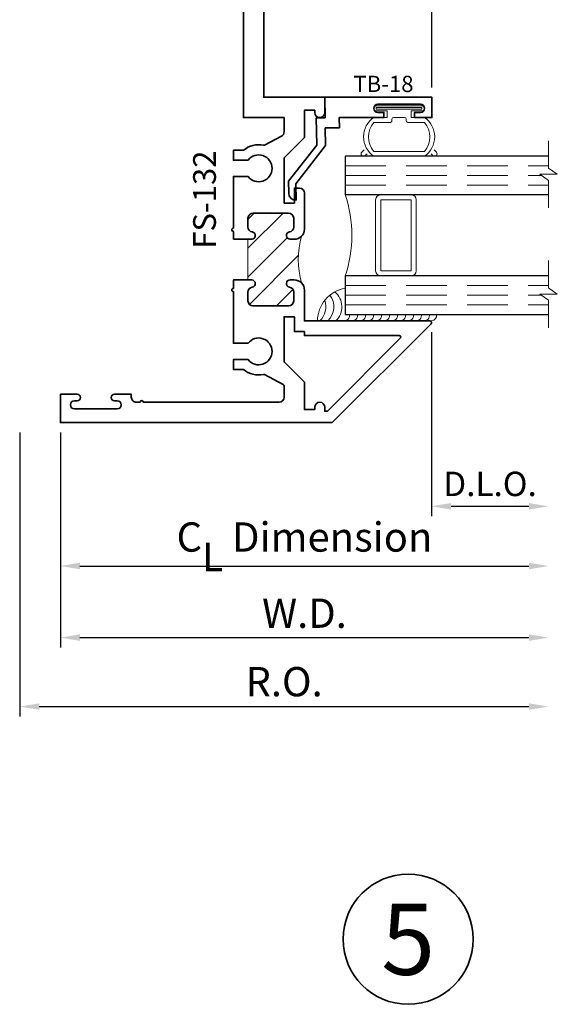
# Model space of a CAD drawing. Extents: x 0 to 14.3, y 2.8 to 17.1.
# Drawn here: x 0 to 3.3, y 2.8 to 8.9 of the extents above; entities that cross this region are included whole.
import ezdxf
from ezdxf.enums import TextEntityAlignment as Align

# ---------------------------------------------------------------- set-up
doc = ezdxf.new("R2010")
doc.units = 0
doc.header["$MEASUREMENT"] = 0
doc.set_wipeout_variables(frame=1)
doc.linetypes.add('HIDDEN', pattern=[0.375, 0.25, -0.125])
doc.layers.get('0').update_dxf_attribs({"lineweight": 35})
doc.layers.get('Defpoints').update_dxf_attribs({"color": 253})
doc.layers.add('Dimension', color=22, linetype='Continuous', lineweight=25)
doc.styles.add('Arial', font='arial.ttf')
doc.styles.get("Standard").update_dxf_attribs({"font": 'arial.ttf'})
doc.dimstyles.get("Standard").update_dxf_attribs({"dimscale": 2, "dimtxt": 0.09, "dimasz": 0.06, "dimexe": 0.03, "dimexo": 0.03, "dimgap": 0.03, "dimtad": 1, "dimdec": 4, "dimzin": 0, "dimdsep": 46, "dimlunit": 5, "dimtxsty": 'Standard', "dimcen": 0.03, "dimclrd": 256, "dimclre": 256, "dimclrt": 256, "dimadec": 0, "dimazin": 0, "dimtfac": 1, "dimtdec": 4, "dimtofl": 0, "dimtmove": 0, "dimatfit": 2, "dimfxl": 1, "dimfrac": 2, "dimtolj": 1, "dimtzin": 0, "dimlwd": 25, "dimlwe": 25, "dimarcsym": 0})

# ---------------------------------------------------------------- blocks, each defined once
blk = doc.blocks.new('*U6')
at = {"color": 255, "linetype": 'HIDDEN'}
blk.add_wipeout([(5.998579716235893, 0.5248077224271857), (5.930013302547035, 1.0456213411991442), (5.8163159069858645, 1.5584771502011474), (5.6583528353849655, 2.059472007055886), (5.457326282099931, 2.5447930383937347), (5.214766180584413, 3.0107466581213576), (4.9325185596727374, 3.4537866778421407), (4.612731494185817, 3.8705412954911314), (4.257838756784714, 4.2578387567847), (3.870541295491144, 4.612731494185805), (3.4537866778421553, 4.9325185596727295), (3.0107466581213735, 5.214766180584405), (2.5447930383937525, 5.457326282099924), (2.059472007055905, 5.65835283538496), (1.5584771502011652, 5.81631590698586), (1.0456213411991622, 5.930013302547032), (0.5248077224272056, 5.998579716235891), (1.1443286037120351e-14, 6.021493316242733), (-0.5248077224271829, 5.998579716235891), (-1.0456213411991395, 5.930013302547035), (-1.5584771502011427, 5.816315906985867), (-2.059472007055884, 5.658352835384967), (-2.5447930383937307, 5.457326282099935), (-3.0107466581213544, 5.214766180584419), (-3.453786677842138, 4.932518559672744), (-3.870541295491129, 4.612731494185823), (-4.2578387567846985, 4.257838756784722), (-4.612731494185806, 3.870541295491149), (-4.93251855967273, 3.453786677842162), (-5.214766180584406, 3.0107466581213806), (-5.457326282099926, 2.544793038393758), (-5.658352835384962, 2.0594720070559127), (-5.816315906985863, 1.5584771502011705), (-5.930013302547036, 1.045621341199169), (-5.998579716235897, 0.5248077224272123), (-6.021493316242737, 1.7763568394002505e-14), (-5.9985797162358985, -0.524807722427175), (-5.930013302547045, -1.0456213411991317), (-5.816315906985875, -1.558477150201135), (-5.658352835384977, -2.059472007055877), (-5.457326282099945, -2.544793038393726), (-5.214766180584428, -3.0107466581213487), (-4.932518559672754, -3.453786677842132), (-4.612731494185835, -3.8705412954911225), (-4.257838756784732, -4.257838756784694), (-3.870541295491165, -4.612731494185801), (-3.4537866778421766, -4.932518559672723), (-3.0107466581213966, -5.214766180584402), (-2.5447930383937756, -5.457326282099923), (-2.0594720070559283, -5.658352835384959), (-1.5584771502011887, -5.81631590698586), (-1.0456213411991866, -5.930013302547035), (-0.5248077224272304, -5.998579716235897), (-2.6645352591003757e-15, -6.021493316242738), (0.5248077224271922, -5.9985797162358985), (1.045621341199149, -5.9300133025470405), (1.5584771502011519, -5.81631590698587), (2.059472007055893, -5.658352835384971), (2.5447930383937414, -5.4573262820999355), (3.0107466581213647, -5.214766180584418), (3.4537866778421473, -4.932518559672741), (3.870541295491137, -4.612731494185817), (4.2578387567847065, -4.257838756784713), (4.6127314941858115, -3.870541295491144), (4.932518559672736, -3.453786677842153), (5.21476618058441, -3.0107466581213718), (5.457326282099928, -2.544793038393749), (5.658352835384964, -2.059472007055904), (5.816315906985862, -1.5584771502011616), (5.930013302547033, -1.0456213411991602), (5.998579716235891, -0.5248077224272016), (6.021493316242732, -7.105427357601002e-15)], dxfattribs=at)
for p, q in [((0, 6.396493316242747), (0, 6.39649331624274)), ((0, 6.396493316242747), (0, 6.396493316242747)), ((0, 6.396493316242747), (0, 6.396493316242747)), ((-6.396493316242655, 0), (-6.39649331624274, 0)), ((-6.39649331624274, 0), (-6.39649331624274, 0)), ((-6.39649331624274, 0), (-6.39649331624274, 0)), ((6.39649331624274, 0), (6.39649331624274, 0)), ((6.39649331624274, 0), (6.39649331624274, 0)), ((6.39649331624274, 0), (6.39649331624274, 0)), ((0, -6.396493316242747), (0, -6.396493316242747)), ((0, -6.396493316242747), (0, -6.396493316242747)), ((0, -6.396493316242747), (0, -6.39649331624274))]:
    blk.add_line(p, q)
blk.add_circle((0, 0), 6.39649331624274)
at = {"lineweight": 35, "style": 'Arial'}
blk.add_attdef('DET_NO', text='', height=7, dxfattribs=at).set_placement((0, 0), align=Align.MIDDLE_CENTER)
blk = doc.blocks.new('*D11')
at = {"layer": 'Defpoints', "color": 0, "transparency": 16777216}
for p in [(2.53358174417604, 11.98872590035859), (0.2499999999999938, 10.41839462811702), (2.53358174417604, 8.418394525992724)]:
    blk.add_point(p, dxfattribs=at)
at = {"layer": 'Dimension', "lineweight": 25, "transparency": 16777216}
for p, q in [((0.2499999999999938, 10.47839462811702), (0.2499999999999939, 12.04872590035859)), ((2.53358174417604, 8.478394525992725), (2.53358174417604, 12.04872590035859)), ((0.3699999999999939, 11.98872590035859), (2.41358174417604, 11.98872590035859))]:
    blk.add_line(p, q, dxfattribs=at)
at = {"layer": 'Dimension', "transparency": 16777216}
for points in [[(0.3699999999999939, 12.00872590035859), (0.3699999999999939, 11.96872590035859), (0.2499999999999939, 11.98872590035859)], [(2.41358174417604, 12.00872590035859), (2.41358174417604, 11.96872590035859), (2.53358174417604, 11.98872590035859)]]:
    blk.add_solid(points, dxfattribs=at)
at = {"layer": 'Dimension', "transparency": 16777216, "insert": (1.391790872088017, 12.14179547743908), "char_height": 0.18, "attachment_point": 5}
blk.add_mtext('\\A1;2 5/16', dxfattribs=at)
blk = doc.blocks.new('*D7')
at = {"layer": 'Defpoints', "color": 0, "transparency": 16777216}
for p in [(3.249999999999993, 7.001774412699961), (0, 6.418394628117021), (3.249999999999993, 4.673097097592546)]:
    blk.add_point(p, dxfattribs=at)
at = {"layer": 'Dimension', "lineweight": 25, "transparency": 16777216}
for p, q in [((-3.673940397442059e-18, 6.358394628117021), (-1.10542592113271e-16, 4.613097097592545)), ((0.1199999999999999, 4.673097097592546), (3.129999999999993, 4.673097097592546))]:
    blk.add_line(p, q, dxfattribs=at)
at = {"layer": 'Dimension', "transparency": 16777216}
for points in [[(0.1199999999999999, 4.693097097592545), (0.1199999999999999, 4.653097097592546), (-1.068686517158289e-16, 4.673097097592546)], [(3.129999999999993, 4.693097097592545), (3.129999999999993, 4.653097097592546), (3.249999999999993, 4.673097097592546)]]:
    blk.add_solid(points, dxfattribs=at)
at = {"layer": 'Dimension', "transparency": 16777216, "insert": (1.624999999999996, 4.826228066214647), "char_height": 0.18, "attachment_point": 5}
blk.add_mtext('\\A1;R.O.', dxfattribs=at)
blk = doc.blocks.new('*D8')
at = {"layer": 'Defpoints', "color": 0, "transparency": 16777216}
for p in [(3.249999999999993, 7.001774412699961), (0.25, 6.418394627654727), (3.249999999999993, 5.09706534454083)]:
    blk.add_point(p, dxfattribs=at)
at = {"layer": 'Dimension', "lineweight": 25, "transparency": 16777216}
for p, q in [((0.25, 6.358394627654728), (0.2499999999999999, 5.03706534454083)), ((0.3699999999999999, 5.09706534454083), (3.129999999999993, 5.09706534454083))]:
    blk.add_line(p, q, dxfattribs=at)
at = {"layer": 'Dimension', "transparency": 16777216}
for points in [[(0.3699999999999999, 5.11706534454083), (0.3699999999999999, 5.077065344540831), (0.2499999999999999, 5.09706534454083)], [(3.129999999999993, 5.11706534454083), (3.129999999999993, 5.077065344540831), (3.249999999999993, 5.09706534454083)]]:
    blk.add_solid(points, dxfattribs=at)
at = {"layer": 'Dimension', "transparency": 16777216, "insert": (1.749999999999996, 5.247065344540831), "char_height": 0.18, "attachment_point": 5}
blk.add_mtext('\\A1;W.D.', dxfattribs=at)
blk = doc.blocks.new('*D9')
at = {"layer": 'Defpoints', "color": 0, "transparency": 16777216}
for p in [(2.530999999999994, 7.033394539907305), (3.249999999999993, 7.001774412699961), (3.249999999999993, 5.904063946608368)]:
    blk.add_point(p, dxfattribs=at)
at = {"layer": 'Dimension', "lineweight": 25, "transparency": 16777216}
for p, q in [((2.530999999999994, 6.973394539907305), (2.530999999999994, 5.844063946608367)), ((2.650999999999994, 5.904063946608368), (3.129999999999993, 5.904063946608368))]:
    blk.add_line(p, q, dxfattribs=at)
at = {"layer": 'Dimension', "transparency": 16777216}
for points in [[(2.650999999999994, 5.924063946608367), (2.650999999999994, 5.884063946608368), (2.530999999999994, 5.904063946608368)], [(3.129999999999993, 5.924063946608367), (3.129999999999993, 5.884063946608368), (3.249999999999993, 5.904063946608368)]]:
    blk.add_solid(points, dxfattribs=at)
at = {"layer": 'Dimension', "transparency": 16777216, "insert": (2.890499999999994, 6.041673087126785), "char_height": 0.15, "attachment_point": 5}
blk.add_mtext('\\A1;D.L.O.', dxfattribs=at)
blk = doc.blocks.new('*D10')
at = {"layer": 'Defpoints', "color": 0, "transparency": 16777216}
for p in [(3.249999999999993, 7.001774412699961), (0.2499999999999929, 6.418394628117021), (3.249999999999993, 5.537000522235701)]:
    blk.add_point(p, dxfattribs=at)
at = {"layer": 'Dimension', "lineweight": 25, "transparency": 16777216}
for p, q in [((0.2499999999999929, 6.358394628117021), (0.2499999999999928, 5.4770005222357)), ((0.3699999999999928, 5.537000522235701), (3.129999999999993, 5.537000522235701))]:
    blk.add_line(p, q, dxfattribs=at)
at = {"layer": 'Dimension', "transparency": 16777216}
for points in [[(0.3699999999999928, 5.5570005222357), (0.3699999999999928, 5.517000522235701), (0.2499999999999928, 5.537000522235701)], [(3.129999999999993, 5.5570005222357), (3.129999999999993, 5.517000522235701), (3.249999999999993, 5.537000522235701)]]:
    blk.add_solid(points, dxfattribs=at)
at = {"layer": 'Dimension', "transparency": 16777216, "insert": (1.749999999999993, 5.715201710775946), "char_height": 0.18, "attachment_point": 5}
blk.add_mtext('\\A1;C{\\H0.97222x;\\S^ L;} Dimension', dxfattribs=at)
blk = doc.blocks.new('FS-132')
at = {"linetype": 'HIDDEN', "lineweight": 25}
h = blk.add_hatch(dxfattribs=at)
h.set_pattern_fill('ANSI31', color=256, style=0)
h.set_pattern_definition([(45, (2.221598054511787, 0), (-0.08838834764831843, 0.08838834764831845), [])])
edge = h.paths.add_edge_path()
edge.add_line((1.152999999999999, 1.127000000000003), (1.153, 0.8770000000000029))
edge.add_line((1.153, 0.8770000000000029), (1.177594334255346, 0.8770000000000033))
edge.add_arc((1.17544447458004, 0.854547114881182), 0.02255557462762801, -80.51140288598691, 84.53061333742579, ccw=False)
edge.add_arc((1.184249999999999, 0.8014669914110123), 0.03124999999999996, 99.36891557845433, 179.9999999999994)
edge.add_line((1.152999999999999, 0.8014669914110126), (1.152999999999999, 0.7482500000000034))
edge.add_arc((1.184249999999999, 0.7482500000000034), 0.03125, 180, 270)
edge.add_line((1.184249999999999, 0.7170000000000034), (1.402749999999999, 0.717000000000003))
edge.add_arc((1.402749999999999, 0.748250000000003), 0.03125, 270, 360)
edge.add_line((1.433999999999999, 0.748250000000003), (1.433999999999999, 0.8014669914110122))
edge.add_arc((1.402749999999999, 0.8014669914110124), 0.03125, 359.9999999999996, 440.6310844215448)
edge.add_arc((1.411499999999999, 0.8545000000000033), 0.02249999999999987, 90, 260.63108442154544, ccw=False)
edge.add_line((1.411499999999999, 0.8770000000000031), (1.437500000000003, 0.8770000000000031))
edge.add_arc((1.437500000000003, 0.8145000000000031), 0.0625, 45.00000000000023, 90, ccw=False)
edge.add_arc((1.983974059892754, 1.002000000000001), 0.5223233134419886, 164.0759849161178, 195.9240150838815, ccw=False)
edge.add_arc((1.437500000000002, 1.189500000000003), 0.06249999999999988, 270.0000000000002, 315.0000000000026, ccw=False)
edge.add_line((1.437500000000003, 1.127000000000003), (1.411499999999999, 1.127000000000003))
edge.add_arc((1.411499999999999, 1.149500000000003), 0.02249999999999996, 99.36891557845388, 269.9999999999994, ccw=False)
edge.add_arc((1.40275, 1.202533008588994), 0.03124999999999989, 279.3689155784548, 360)
edge.add_line((1.433999999999999, 1.202533008588994), (1.433999999999999, 1.255750000000003))
edge.add_arc((1.402749999999999, 1.255750000000003), 0.03125, 0, 90)
edge.add_line((1.402749999999999, 1.287000000000003), (1.184249999999999, 1.287000000000003))
edge.add_arc((1.184249999999999, 1.255750000000003), 0.03125, 90, 180)
edge.add_line((1.152999999999999, 1.255750000000003), (1.152999999999999, 1.202533008588994))
edge.add_arc((1.184249999999999, 1.202533008588995), 0.03125, 180.0000000000008, 260.6310844215458)
edge.add_arc((1.175444474580039, 1.149452885118825), 0.02255557462762786, -84.53061333742971, 80.51140288598452, ccw=False)
edge.add_line((1.177594334255343, 1.127000000000003), (1.152999999999999, 1.127000000000003))
at = {"lineweight": 35}
for points in [[(1.063000000000001, 1.127000000000002), (1.063000000000001, 1.175000000000005), (1.063000000000001, 1.175000000000005, -0.9999999999999999), (1.063000000000001, 1.194999999999676), (1.063, 1.5125), (1.153127976257967, 1.5125, 2.962440474840664), (1.153127976257967, 1.6125), (1.062999999999999, 1.6125), (1.062999999999998, 1.673538000252164), (1.125499999999999, 1.673538000252164, -0.2301557827707272), (1.24845478710409, 1.704424718154029, 0.1738466121110062), (1.255140546210862, 1.705352787137643), (1.358375174608736, 1.7593847601601, 0.2790775063983708), (1.375, 1.786850272261066), (1.375, 1.875), (1.125, 1.875), (1.124999999999994, 3.377386014844906, 0.5592229741018351), (1.034262048192768, 3.43314323928921, -0.3004106966988797), (0.8754999999999986, 3.451461999747835), (0.8754999999999996, 3.5125), (0.9031279762579753, 3.512499999999997, 2.962440474840224), (0.9031279762579787, 3.6125), (0.8754999999999996, 3.6125), (0.8754999999999987, 3.673538000252165, -0.3004106966988714), (1.034262048192766, 3.691856760710789, 0.5592229741018216), (1.124999999999994, 3.747613985155095), (1.124999999999993, 3.8125, 0.414213562373095), (1.062499999999993, 3.875), (0.4680000000007021, 3.875), (0.4680000000007021, 3.875, 0.4142135623731277), (0.436000000000702, 3.843), (0.436000000000702, 3.826000000000008), (0.3320000000006861, 3.826000000000008, -0.9999999999999111), (0.3320000000006897, 3.865999999999985), (0.3490000000006927, 3.865999999999985, 1.000000000000001), (0.3490000000006928, 3.915999999999997), (0.08700000000069939, 3.916000000000004, 1), (0.08700000000069938, 3.865999999999978), (0.104000000000713, 3.865999999999985, -0.9999999999999115), (0.1040000000007095, 3.826000000000008), (8.495426584431715e-16, 3.826000000000008), (8.881784197001252e-16, 4), (1.250000000000001, 4), (1.25, 2), (1.625, 2), (1.625, 1.906000000000001, -0.9999999999999857), (1.562999999999999, 1.906), (1.562999999999999, 1.920000000000001), (1.5, 1.920000000000001), (1.5, 1.752000000000002), (1.375, 1.627), (1.375, 1.349), (1.438000000000001, 1.349), (1.438000000000001, 1.441000000000001), (1.469, 1.441000000000001, -0.4142135623730929), (1.5, 1.41), (1.500000000000003, 1.189500000000004, -0.4142135623730992), (1.437500000000003, 1.127000000000003), (1.411499999999999, 1.127000000000003, -0.9214097432656265), (1.407837209302325, 1.171699864060511, 0.3670917806050383), (1.433999999999999, 1.202533008588994), (1.433999999999999, 1.255750000000003, 0.414213562373095), (1.402749999999999, 1.287000000000003), (1.184249999999999, 1.287000000000003, 0.414213562373095), (1.152999999999999, 1.255750000000003), (1.152999999999999, 1.202533008588994, 0.3670917806050376), (1.179162790697674, 1.171699864060511, -0.8773008426359953), (1.177594334255343, 1.127000000000003, 0.01277740491467138), (1.177594334255343, 1.127000000000003)], [(1.177594334255346, 0.8770000000000033, 0.0127774049146517), (1.177594334255346, 0.8770000000000033, -0.8773008426359779), (1.179162790697674, 0.8323001359394955, 0.3670917806050383), (1.152999999999999, 0.8014669914110126), (1.152999999999999, 0.7482500000000034, 0.414213562373095), (1.184249999999999, 0.7170000000000034), (1.402749999999999, 0.717000000000003, 0.414213562373095), (1.433999999999999, 0.748250000000003), (1.433999999999999, 0.8014669914110122, 0.3670917806050383), (1.407837209302325, 0.8323001359394955, -0.9214097432656261), (1.411499999999999, 0.8770000000000031), (1.437500000000003, 0.8770000000000031, -0.4142135623730981), (1.500000000000003, 0.8145000000000024), (1.500000000000001, 0.6249999614788243), (2.271000001244319, 0.6249999117902846, -0.6681785929228027), (2.278071067811867, 0.6079288439784193), (1.670142223833449, -3.33066907387547e-16), (0, 0), (3.863576125695376e-17, 0.1739999999999924), (0.1040000000007087, 0.1739999999999924, -0.99999999999991), (0.1040000000007122, 0.1340000000000146), (0.08700000000069855, 0.1340000000000217, 0.9999999999999999), (0.08700000000069855, 0.08399999999999608), (0.3490000000006919, 0.08400000000000307, 0.9999999999999968), (0.3490000000006919, 0.1340000000000144), (0.3320000000006889, 0.1340000000000144, -0.9999999999999111), (0.3320000000006854, 0.1739999999999923), (0.4360000000007012, 0.1739999999999923), (0.4360000000007012, 0.1569999999999999, 0.4142135623731274), (0.4680000000007012, 0.1249999999999999), (0.4900000000000003, 0.1249999999999999, -1.000000000000018), (0.5099999999999998, 0.1249999999999997), (1.344, 0.1250000000000002, 0.4142135623730935), (1.375, 0.1560000000000001), (1.375, 0.2258609902099596, 0.2790775063983684), (1.369637153099593, 0.2347208328231748), (1.255140546210861, 0.2946472128623561, 0.1738466121110087), (1.248454787104091, 0.2955752818459705, -0.2301557827707218), (1.125500000000001, 0.3264619997478332), (1.062999999999999, 0.3264619997478331), (1.062999999999999, 0.3874999999999997), (1.153127976257966, 0.3874999999999997, 2.962440474840669), (1.153127976257966, 0.4874999999999998), (1.062999999999999, 0.4874999999999999), (1.062999999999999, 0.8050000000001061, -0.9999999999999999), (1.063000000000001, 0.8250000000001056), (1.063000000000001, 0.8770000000000014)], [(1.5, 0.5589999999999999), (1.438000000000001, 0.5589999999999999), (1.438000000000001, 0.6510000000000005), (1.375, 0.6510000000000005), (1.375, 0.3730000000000009), (1.5, 0.2479999999999984), (1.500000000000004, 0.07999999065002161), (1.562999999999999, 0.0799999999999998), (1.562999999999999, 0.09400000000000092, -0.9999999999999857), (1.625, 0.09399999999999997), (1.625, 0.06999999999999967), (1.637005138843602, 0.06999999999999967, 0.1989123673796593), (1.644076206655467, 0.07292893218813418), (2.089076121089927, 0.5179288466225954, 0.6681786379193045), (2.082005053278062, 0.5349999144344608), (1.499999999999998, 0.534999911955565)]]:
    blk.add_lwpolyline(points, format="xyb", close=True, dxfattribs=at)
at = {"lineweight": 9}
blk.add_lwpolyline([(1.152999999999999, 1.127000000000003), (1.153, 0.8770000000000029), (1.177594334255346, 0.8770000000000033), (1.177594334255346, 0.8770000000000033, -0.8773008426359779), (1.179162790697674, 0.8323001359394955, 0.3670917806050383), (1.152999999999999, 0.8014669914110126), (1.152999999999999, 0.7482500000000034, 0.414213562373095), (1.184249999999999, 0.7170000000000034), (1.402749999999999, 0.717000000000003, 0.414213562373095), (1.433999999999999, 0.748250000000003), (1.433999999999999, 0.8014669914110122, 0.3670917806050383), (1.407837209302325, 0.8323001359394955, -0.9214097432656261), (1.411499999999999, 0.8770000000000031), (1.437500000000003, 0.8770000000000031, -0.1989123673796574), (1.481694173824162, 0.8586941738241625, -0.1398647068877925), (1.481694173824164, 1.145305826175846, -0.1989123673796687), (1.437500000000003, 1.127000000000003), (1.411499999999999, 1.127000000000003, -0.9214097432656265), (1.407837209302325, 1.171699864060511, 0.3670917806050383), (1.433999999999999, 1.202533008588994), (1.433999999999999, 1.255750000000003, 0.414213562373095), (1.402749999999999, 1.287000000000003), (1.184249999999999, 1.287000000000003, 0.414213562373095), (1.152999999999999, 1.255750000000003), (1.152999999999999, 1.202533008588994, 0.3670917806050376), (1.179162790697674, 1.171699864060511, -0.8773008426359953), (1.177594334255343, 1.127000000000003), (1.177594334255343, 1.127000000000003)], format="xyb", close=True, dxfattribs=at)
at = {"oblique": 10, "flags": 8}
blk.add_attdef('ID', text='', height=0.14, rotation=90, dxfattribs=at).set_placement((1.016225757930253, 2.748155049562652), align=Align.MIDDLE_CENTER)
blk = doc.blocks.new('*U127')
at = {"lineweight": 9}
for p, q in [((-0.2078933982822018, 0.3146065231444226), (-0.1969782485798604, 0.3036913734420812)), ((-0.1559999999999999, 0.3189999214266243), (0.1560000000000001, 0.3189999214266243)), ((0.1969782485798605, 0.3036913734420811), (0.207893398282202, 0.3146065231444226)), ((-0.2144213133530441, 0.2787080313440719), (-0.2291066017177983, 0.2933933197088262)), ((-0.1562499999999999, 0.2889999214266243), (0.15625, 0.2889999214266243)), ((0.2291066017177985, 0.2933933197088262), (0.2144213133530442, 0.2787080313440718)), ((-0.05399999999999995, 0.1110000000000031), (-0.15625, 0.1110000000000031)), ((-0.07399999999999997, 0.08100000000000308), (-0.156, 0.08100000000000308)), ((-0.07399999999999998, 0.04096380127157618), (-0.07399999999999997, 0.08100000000000308)), ((-0.04399999999999994, 0.09100000000000306), (-0.04399999999999994, 0.1010000000000031)), ((0.03400000000000001, 0.08100000000000307), (-0.03399999999999994, 0.08100000000000307)), ((0.04400000000000003, 0.1010000000000031), (0.04400000000000003, 0.09100000000000306)), ((0.15625, 0.1110000000000031), (0.05400000000000003, 0.1110000000000031)), ((0.156, 0.08100000000000306), (0.07400000000000002, 0.08100000000000306)), ((0.07400000000000002, 0.08100000000000306), (0.07400000000000001, 0.04096380127157614)), ((-0.1405, 0.04096380127157621), (-0.07399999999999998, 0.04096380127157618)), ((0.1405, 0.009963801271576127), (-0.1405, 0.00996380127157619)), ((0.07400000000000001, 0.04096380127157614), (0.1405, 0.04096380127157619))]:
    blk.add_line(p, q, dxfattribs=at)
blk.add_lwpolyline([(0.1405, 0.03046380127157617), (-0.1405, 0.03046380127157621), (-0.1405, 0.0204638012715762), (0.1405, 0.02046380127157616)], close=True, dxfattribs=at)
for centre, radius, start, end in [((-0.2185, 0.3039999214266244), 0.01500000000000003, 44.99999999999996, 224.9999999999997), ((-0.07396207480184433, 0.1999999607133137), 0.1445379251981557, 124.5821682368254, 235.4178317631745), ((0.07396207480184458, 0.1999999607133137), 0.1445379251981556, 304.5821682368254, 55.41783176317458), ((0.2185000000000002, 0.3039999214266244), 0.01500000000000003, 315.0000000000003, 135), ((-0.05063856912352559, 0.1999999607133137), 0.1381114308764743, 139.8787776610092, 220.1212223389907), ((0.05063856912352584, 0.1999999607133136), 0.1381114308764742, 319.8787776610092, 40.12122233899079), ((-0.05399999999999994, 0.1010000000000031), 0.01, 0, 90.00000000000004), ((-0.03399999999999994, 0.09100000000000308), 0.01000000000000001, 180.0000000000001, 270), ((0.03400000000000002, 0.09100000000000308), 0.01, 269.9999999999999, 359.9999999999999), ((0.05400000000000003, 0.1010000000000031), 0.009999999999999995, 89.99999999999993, 180), ((-0.1405, 0.0254638012715762), 0.01550000000000001, 89.99999999999999, 270), ((0.1405, 0.02546380127157616), 0.01550000000000003, 270, 89.99999999999999)]:
    blk.add_arc(centre, radius, start, end, dxfattribs=at)
blk = doc.blocks.new('Glass Block')
at = {"linetype": 'HIDDEN', "lineweight": 9}
for p, q in [((0, 0.177), (1.25, 0.1770000000000002)), ((0, 0.118), (1.205910484647801, 0.1179999999999998)), ((0, 0.059), (1.25, 0.05899999999999977))]:
    blk.add_line(p, q, dxfattribs=at)
at = {"lineweight": 9}
blk.add_lwpolyline([(1.25, 0.3316202231442718), (1.25, 0.1630830381744548), (1.304018615774532, 0.1249999999999998), (1.195981384225468, 0.1249999999999998), (1.25, 0.08691696182554476), (1.25, -0.08162022314427222)], dxfattribs=at)
at = {"lineweight": 25}
blk.add_lwpolyline([(1.25, 0.236), (0, 0.236), (0, 0), (1.25, -2.220446049250313e-16)], dxfattribs=at)
blk = doc.blocks.new('hotmelt-040')
at = {"lineweight": 9}
blk.add_lwpolyline([(0, 0.125), (-0.7013776379218761, 0.125, -0.359492106162266), (-0.53125, 0.3263776379218761), (-0.53125, 0.165), (0.03124999999999998, 0.165, -0.3978520887558798), (0, 0.125, -0.5999999999999985)], format="xyb", dxfattribs=at)
for centre, radius, start, end in [((-0.6694479338170818, 0.2114889696502333), 0.1180397895963755, 312.8859080946577, 50.65220331746774), ((-0.7676341096864401, 0.2114889696502334), 0.1180397895963755, 312.8859080946577, 19.8597442102612), ((-0.7185410217517609, 0.2114889696502333), 0.1180397895963755, 312.8859080946577, 37.35633164045638), ((-0.5373898500273668, 0.1588170079275799), 0.03391944278555224, 265.546037907434, 10.50285968113889), ((-0.4882967620926877, 0.1588170079275799), 0.03391944278555224, 265.546037907434, 10.50285968113889), ((-0.4392036741580086, 0.1588170079275798), 0.03391944278555224, 265.546037907434, 10.50285968113889), ((-0.3901105862233294, 0.1588170079275798), 0.03391944278555224, 265.546037907434, 10.50285968113889), ((-0.3410174982886503, 0.1588170079275798), 0.03391944278555224, 265.546037907434, 10.50285968113889), ((-0.2919244103539712, 0.1588170079275797), 0.03391944278555224, 265.546037907434, 10.50285968113889), ((-0.242831322419292, 0.1588170079275797), 0.03391944278555224, 265.546037907434, 10.50285968113889), ((-0.1937382344846129, 0.1588170079275797), 0.03391944278555224, 265.546037907434, 10.50285968113889), ((-0.1446451465499337, 0.1588170079275797), 0.03391944278555224, 265.546037907434, 10.50285968113889), ((-0.09555205861525451, 0.1588170079275796), 0.03391944278555224, 265.546037907434, 10.50285968113889), ((-0.04645897068057608, 0.1588170079275796), 0.03391944278555224, 265.546037907434, 10.50285968113889)]:
    blk.add_arc(centre, radius, start, end, dxfattribs=at)
blk = doc.blocks.new('TB-18')
at = {"lineweight": 35}
blk.add_lwpolyline([(-0.1759898453266029, -0.6331678808444394), (-0.1777541830705296, -0.532088358302552), (0.005169225470927685, -0.2969066048436169), (0.003285879966158589, -0.1890088543056336), (0.09027262944477243, -0.1874904949455924), (0.08918186373265513, -0.1250000138291725), (0.3636826329238492, -0.1250000563951694), (0.3636826377309195, -0.09400005639515996), (0.325771826747113, -0.09400005051645621, -0.9999999999998934), (0.3257718345004541, -0.0440000505164555), (0.587977241646211, -0.04400009117587089, -0.9999999999999644), (0.5879772338928628, -0.094000091176067), (0.5517972320590996, -0.09400008556553985), (0.551797227252024, -0.1250000855655387), (0.658581724792672, -0.1250001021242824), (0.6585817441760469, -1.02124296574857e-07), (0, 0), (0.002208362521905372, -0.1265181284489998), (-0.05279651905406624, -0.1274782336962481), (-0.04988305408920723, -0.2943905297458045), (-0.2230244004299653, -0.516995639465442), (-0.2217682562521084, -0.5889600912175865, 0.4142135623730835), (-0.1759897516803921, -0.633167879209946)], format="xyb", dxfattribs=at)
at = {"flags": 8}
blk.add_attdef('ID', text='', height=0.1, dxfattribs=at).set_placement((0.3604715781042183, 0.08149662947255587), align=Align.MIDDLE_CENTER)
blk = doc.blocks.new('*U135')
at = {"lineweight": 9}
for points in [[(1.9375, 1.369750007727212), (1.9375, 0.9322500077272124, 0.4142135623730948), (1.96875, 0.9010000077272124), (1.75, 0.9010000077272124, 0.1668159018940809), (1.75, 1.401000007727212), (1.969627447922958, 1.401000007727212, 0.4221899789615675), (1.9375, 1.369750007727212)], [(1.96875, 1.401000007727212), (2.15625, 1.401000007727212, -0.414213562373095), (2.1875, 1.369750007727212), (2.1875, 0.9322500077272124, -0.414213562373095), (2.15625, 0.9010000077272124), (1.96875, 0.9010000077272124, -0.414213562373095), (1.9375, 0.9322500077272124), (1.9375, 1.369750007727212, -0.414213562373095)]]:
    blk.add_lwpolyline(points, format="xyb", close=True, dxfattribs=at)
blk.add_lwpolyline([(1.96875, 1.369750007727212), (2.15625, 1.369750007727212), (2.15625, 0.9322500077272124), (1.96875, 0.9322500077272124)], close=True, dxfattribs=at)
ref = blk.add_blockref('FS-132', (0, 0))
ref.add_attrib('ID', 'FS-132', dxfattribs={"height": 0.14, "rotation": 90, "oblique": 9.999999999999964}).set_placement((0.8859517684021796, 1.370427533743893), align=Align.MIDDLE_CENTER)
ref = blk.add_blockref('TB-18', (1.625, 2))
ref.add_attrib('ID', 'TB-18', dxfattribs={"height": 0.1}).set_placement((1.985471578104218, 2.081496629472557), align=Align.MIDDLE_CENTER)
at = {"lineweight": 25, "xscale": -1, "rotation": 180}
blk.add_blockref('*U127', (2.081874538073333, 1.955999929153837), dxfattribs=at)
for name, p in [('Glass Block', (1.75, 1.401000007727212)), ('Glass Block', (1.75, 0.6650000077272118)), ('hotmelt-040', (2.28125, 0.5000000077272126))]:
    blk.add_blockref(name, p)

msp = doc.modelspace()

# ---------------------------------------------------------------- block references
msp.add_blockref('*U135', (0.2499999999999929, 6.418394628117021))
at = {"xscale": 0.0625, "yscale": 0.0625, "zscale": 0.0625}
msp.add_blockref('*U6', (2.387547484893096, 3.2431749736086), dxfattribs=at).add_auto_attribs({'DET_NO': '5'})

# ---------------------------------------------------------------- dimensions: what is measured, and where the dimension line sits
at = {"layer": 'Dimension'}
dim = msp.add_linear_dim(base=(2.53358174417604, 11.98872590035859), p1=(0.2499999999999938, 10.41839462811702), p2=(2.53358174417604, 8.418394525992724), angle=180, dimstyle='Standard', dxfattribs=at)
dim.commit()
dim.dimension.update_dxf_attribs({"geometry": '*D11', "text_midpoint": (1.391790872088017, 12.14179547743908)})
for base, p1, text, override, picture, middle in [((3.249999999999993, 5.904063946608368), (2.530999999999994, 7.033394539907305), 'D.L.O.', {"dimtxt": 0.075, "dimpost": ' D.L.O.', "dimse2": 1}, '*D9', (2.890499999999994, 6.041673087126785)), ((3.249999999999993, 4.673097097592546), (0, 6.418394628117021), 'R.O.', {"dimpost": ' R.O.', "dimse2": 1}, '*D7', (1.624999999999996, 4.826228066214647)), ((3.249999999999993, 5.09706534454083), (0.25, 6.418394627654727), 'W.D.', {"dimpost": ' W.D.', "dimse2": 1}, '*D8', (1.749999999999996, 5.247065344540831)), ((3.249999999999993, 5.537000522235701), (0.2499999999999929, 6.418394628117021), 'C{\\H0.97222x;\\S^ L;} Dimension', {"dimpost": ' D.L.O.', "dimse2": 1}, '*D10', (1.749999999999993, 5.715201710775946))]:
    dim = msp.add_linear_dim(base=base, p1=p1, p2=(3.249999999999993, 7.001774412699961), text=text, dimstyle='Standard', override=override, dxfattribs=at)
    dim.commit()
    dim.dimension.update_dxf_attribs({"geometry": picture, "text_midpoint": middle})

doc.saveas('drawing.dxf')
